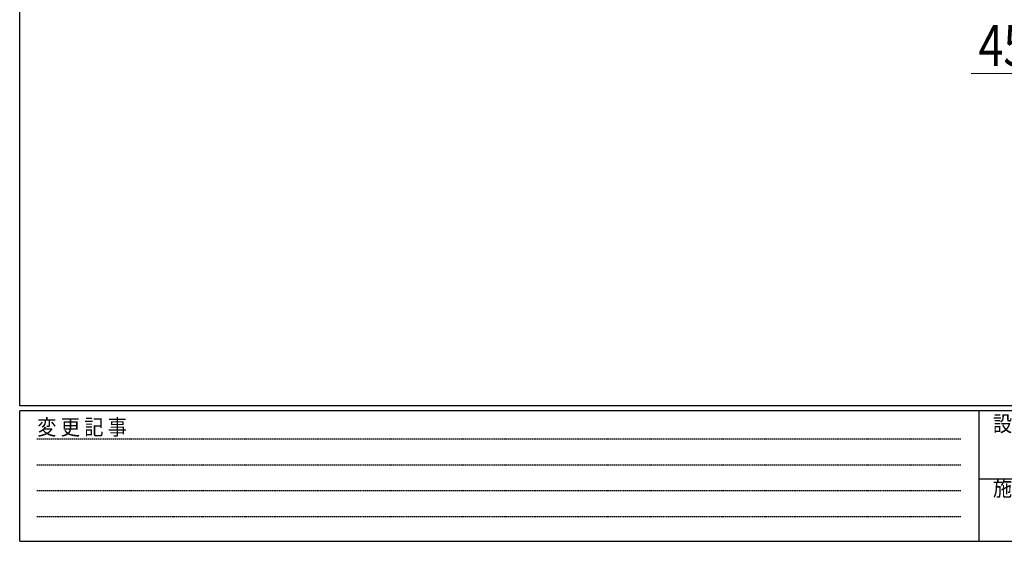
# Model space of a CAD drawing. Extents: x 0 to 17773, y 0 to 12638.
# Drawn here: x 63 to 5986, y 0 to 3138 of the extents above; entities that cross this region are included whole.
import ezdxf

# ---------------------------------------------------------------- set-up
doc = ezdxf.new("R2010")
doc.units = 0
doc.linetypes.add('HIDDEN', pattern=[0.375, 0.25, -0.125])
doc.layers.add('YKK_D', color=6, linetype='CONTINUOUS', lineweight=13)
doc.layers.add('YKK_ZWAK', color=7, linetype='CONTINUOUS')
doc.styles.add('text-b', font='extslim2.shx', dxfattribs={"width": 0.8, "bigfont": 'extfont2.shx'})
doc.styles.add('YKK_OSSTYLE1', font='romans.shx', dxfattribs={"width": 0.9, "bigfont": 'EXTFONT.SHX'})

# ---------------------------------------------------------------- blocks, each defined once
blk = doc.blocks.new('A201')
at = {"layer": 'YKK_ZWAK', "color": 254, "linetype": 'Continuous'}
for p, q in [((21.000001, 34.999501), (21.000001, 409.99951)), ((571.000014, 34.999501), (21.000001, 34.999501)), ((544.000013, 33.999501), (21.000001, 33.999501)), ((21.000001, 8.9995), (21.000001, 33.999501)), ((205.000005, 33.999501), (205.000005, 8.9995)), ((21.000001, 8.9995), (544.000013, 8.9995))]:
    blk.add_line(p, q, dxfattribs=at)
at = {"layer": 'YKK_ZWAK', "color": 131, "linetype": 'HIDDEN'}
for p, q in [((24.284751, 28.633501), (201.565005, 28.633501)), ((24.284751, 23.684501), (201.565005, 23.684501)), ((24.284751, 18.7355), (201.565005, 18.7355)), ((24.284751, 13.7865), (201.565005, 13.7865))]:
    blk.add_line(p, q, dxfattribs=at)
at = {"layer": 'YKK_ZWAK', "color": 131, "linetype": 'Continuous'}
blk.add_line((205.000005, 21.000001), (297.000007, 21.000001), dxfattribs=at)
at = {"layer": 'YKK_ZWAK', "color": 131, "linetype": 'Continuous', "style": 'YKK_OSSTYLE1', "width": 0.9}
for s, p in [('変 更 記 事', (24.367481, 29.394844)), ('設計監理', (207.692335, 30.047503)), ('施\u3000\u3000工', (207.692335, 17.675001))]:
    blk.add_text(s, height=3, dxfattribs=at).set_placement(p)

msp = doc.modelspace()

# ---------------------------------------------------------------- linework, layer by layer
at = {"layer": 'YKK_D'}
msp.add_line((6417.3, 2815.4), (5787, 2815.4), dxfattribs=at)

# ---------------------------------------------------------------- block references
at = {"layer": 'YKK_ZWAK', "xscale": 31.36, "yscale": 31.36, "zscale": 31.36}
msp.add_blockref('A201', (-595.8, -282.2), dxfattribs=at)

# ---------------------------------------------------------------- texts
at = {"layer": 'YKK_D', "style": 'text-b', "width": 0.8}
msp.add_text('450', height=247.5, dxfattribs=at).set_placement((5831, 2859.4))

doc.saveas('drawing.dxf')
